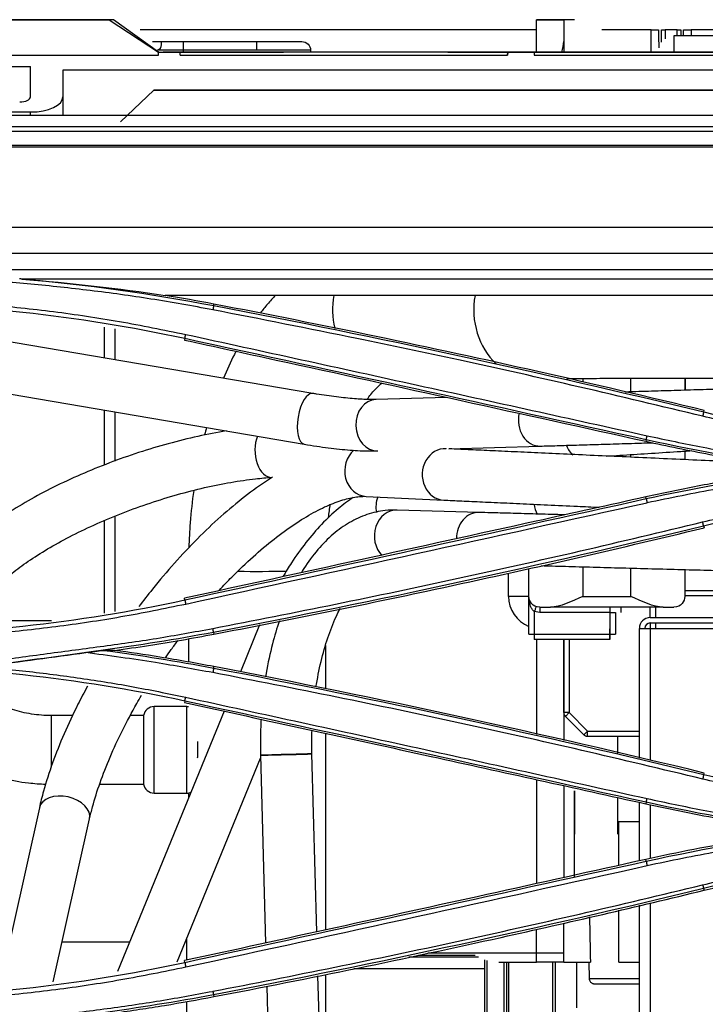
# Model space of a CAD drawing. Units: inches. Extents: x 5 to 10036, y -45 to 4140.
# Drawn here: x 1425 to 1488, y 1888 to 1979 of the extents above; entities that cross this region are included whole.
import ezdxf

# ---------------------------------------------------------------- set-up
doc = ezdxf.new("R2010")
doc.units = ezdxf.units.IN
doc.header["$MEASUREMENT"] = 0
doc.layers.add('LG-Product', color=3, linetype='Continuous')

msp = doc.modelspace()

# ---------------------------------------------------------------- linework, layer by layer
at = {"layer": 'LG-Product', "color": 3, "linetype": 'Continuous'}
for p, q in [((594.234, 1979.379), (1433.051, 1979.379)), ((1433.458, 1979.362), (1408.834, 1979.362)), ((1424.501, 1979.379), (1433.051, 1979.379)), ((1433.051, 1979.379), (1433.051, 1979.379)), ((1433.051, 1979.379), (1437.634, 1976.379)), ((1437.634, 1976.379), (1433.458, 1979.362)), ((1475.134, 1979.39), (1472.634, 1979.39)), ((1472.634, 1976.381), (1472.634, 1979.39)), ((1472.634, 1979.385), (1475.134, 1979.385)), ((1475.134, 1979.39), (1475.134, 1979.389)), ((1476.134, 1979.389), (1475.134, 1979.389)), ((1476.134, 1979.389), (1475.134, 1979.389)), ((1475.134, 1979.389), (1475.134, 1979.388)), ((1476.134, 1979.388), (1475.134, 1979.388)), ((1476.134, 1979.387), (1475.134, 1979.387)), ((1475.134, 1979.387), (1475.134, 1979.386)), ((1475.134, 1979.386), (1475.134, 1976.381)), ((1476.134, 1979.386), (1475.134, 1979.386)), ((1476.134, 1979.386), (1475.134, 1979.386)), ((1476.134, 1979.389), (1476.134, 1979.389)), ((1476.134, 1979.387), (1476.134, 1979.388)), ((1476.134, 1979.386), (1476.134, 1979.386)), ((1472.624, 1978.464), (1435.927, 1978.464)), ((1483.22, 1978.464), (1478.679, 1978.464)), ((1485.626, 1978.464), (1484.541, 1978.464)), ((1485.344, 1977.885), (1485.344, 1977.885)), ((1534.914, 1977.885), (1485.344, 1977.885)), ((1534.914, 1977.885), (1485.344, 1977.885)), ((1534.914, 1977.883), (1485.344, 1977.883)), ((1485.344, 1977.883), (1485.344, 1977.883)), ((1534.914, 1977.883), (1485.344, 1977.883)), ((1535.345, 1978.464), (1486.947, 1978.464)), ((1437.061, 1977.366), (1450.905, 1977.366)), ((1437.917, 1977.066), (1437.917, 1977.366)), ((1439.917, 1977.366), (1439.917, 1976.366)), ((1446.705, 1977.366), (1446.705, 1976.566)), ((1408.834, 1976.104), (1437.634, 1976.104)), ((1451.705, 1976.566), (1437.547, 1976.566)), ((1437.634, 1976.104), (1437.634, 1976.379)), ((1437.634, 1976.378), (1439.634, 1976.378)), ((1438.048, 1976.384), (1438.048, 1976.381)), ((1439.917, 1976.384), (1438.048, 1976.384)), ((1438.048, 1976.381), (1438.634, 1976.38)), ((1438.634, 1976.38), (1438.634, 1976.38)), ((1439.634, 1976.104), (1439.634, 1976.379)), ((1469.953, 1976.379), (1439.634, 1976.379)), ((1439.634, 1976.104), (1469.948, 1976.104)), ((1451.705, 1976.566), (1451.705, 1976.366)), ((1464.417, 1976.384), (1451.705, 1976.384)), ((1464.417, 1976.382), (1464.417, 1976.384)), ((1469.948, 1976.104), (1469.953, 1976.379)), ((1469.953, 1976.378), (1469.948, 1976.104)), ((1469.953, 1976.379), (1469.953, 1976.378)), ((1472.417, 1976.378), (1469.953, 1976.378)), ((1472.417, 1976.379), (1472.417, 1976.104)), ((1492.834, 1976.379), (1472.417, 1976.379)), ((1472.417, 1976.104), (1492.834, 1976.104)), ((1475.134, 1976.386), (1483.844, 1976.386)), ((1483.844, 1976.385), (1475.134, 1976.385)), ((1481.844, 1976.381), (1476.417, 1976.381)), ((1483.844, 1976.381), (1483.844, 1976.383)), ((1421.256, 1975.049), (1425.782, 1975.049)), ((1425.782, 1972.25), (1425.782, 1975.049)), ((1527.834, 1974.705), (1428.782, 1974.705)), ((1428.782, 1974.705), (1428.782, 1970.531)), ((1437.214, 1972.878), (1434.126, 1969.947)), ((1437.214, 1972.878), (1434.126, 1969.947)), ((1437.214, 1972.878), (1513.894, 1972.878)), ((1437.214, 1972.878), (1437.214, 1972.878)), ((1513.894, 1972.878), (1437.214, 1972.878)), ((1548.394, 1970.531), (600.394, 1970.531)), ((1415.282, 1970.851), (1425.782, 1970.851)), ((1425.782, 1970.531), (1425.782, 1970.851)), ((600.394, 1969.496), (1548.394, 1969.496)), ((1548.394, 1969.046), (600.394, 1969.046)), ((620.111, 1967.774), (1522.814, 1967.774)), ((620.112, 1967.637), (1522.814, 1967.637)), ((1522.814, 1960.155), (620.112, 1960.155)), ((620.063, 1957.8), (1522.863, 1957.8)), ((1523.314, 1956.257), (619.612, 1956.257)), ((1523.314, 1955.396), (1424.988, 1955.396)), ((1513.064, 1953.875), (1438.251, 1953.875)), ((1442.739, 1952.939), (1442.764, 1953.074)), ((1451.913, 1944.81), (1416.856, 1950.774)), ((1432.634, 1948.089), (1432.634, 1950.954)), ((1433.579, 1950.8), (1433.579, 1947.929)), ((1440.063, 1949.881), (1440.034, 1949.747)), ((1416.057, 1946.081), (1451.115, 1940.117)), ((1476.917, 1946.206), (1476.917, 1945.858)), ((1481.344, 1944.952), (1481.344, 1946.213)), ((1486.344, 1946.222), (1486.344, 1945.105)), ((1486.387, 1946.223), (1486.367, 1945.105)), ((1486.387, 1946.223), (1486.367, 1945.105)), ((1464.317, 1944.446), (1457.779, 1944.254)), ((1432.634, 1938.196), (1432.634, 1943.261)), ((1488.097, 1943.098), (1488.13, 1943.231)), ((1433.579, 1943.101), (1433.579, 1938.553)), ((1482.769, 1940.517), (1482.739, 1940.382)), ((1464.259, 1939.7), (1464.258, 1939.701)), ((1464.496, 1939.689), (1472.967, 1939.938)), ((1486.344, 1939.474), (1486.344, 1938.683)), ((1481.344, 1938.911), (1481.344, 1939.155)), ((1456.856, 1935.286), (1464.033, 1934.946)), ((1482.775, 1935.075), (1482.739, 1935.234)), ((1467.307, 1933.801), (1459.708, 1934.02)), ((1459.708, 1934.02), (1459.708, 1934.02)), ((1433.579, 1933.445), (1433.579, 1924.65)), ((1467.308, 1933.801), (1467.307, 1933.801)), ((1432.634, 1924.472), (1432.634, 1933.052)), ((1488.091, 1932.546), (1488.13, 1932.385)), ((1471.917, 1922.535), (1471.917, 1928.614)), ((1476.917, 1928.771), (1476.917, 1926.035)), ((1481.344, 1926.035), (1481.344, 1928.649)), ((1470.028, 1926.037), (1470.028, 1928.197)), ((1486.344, 1928.514), (1486.344, 1926.035)), ((1440.069, 1925.71), (1440.034, 1925.869)), ((1476.917, 1926.035), (1481.344, 1926.035)), ((1486.344, 1926.574), (1523.394, 1926.574)), ((1523.394, 1926.074), (1486.344, 1926.074)), ((1472.917, 1925.035), (1472.917, 1924.535)), ((1484.344, 1925.035), (1473.917, 1925.035)), ((1479.417, 1925.035), (1479.417, 1922.035)), ((1483.144, 1924.074), (1483.144, 1925.035)), ((1483.644, 1925.035), (1483.644, 1924.074)), ((1472.917, 1924.535), (1472.417, 1924.621)), ((1472.417, 1924.621), (1472.417, 1922.035)), ((1479.417, 1924.535), (1472.917, 1924.535)), ((1479.917, 1924.535), (1479.917, 1922.535)), ((1483.144, 1924.074), (1523.394, 1924.074)), ((1420.715, 1923.811), (1427.734, 1923.811)), ((1446.986, 1923.396), (1445.207, 1919.052)), ((1482.144, 1911.07), (1482.144, 1923.074)), ((1482.144, 1923.074), (1523.394, 1923.074)), ((1483.144, 1923.574), (1483.144, 1910.839)), ((1483.144, 1923.574), (1495.144, 1923.574)), ((1483.644, 1923.574), (1483.644, 1923.074)), ((1442.733, 1922.705), (1442.764, 1922.542)), ((1472.417, 1922.535), (1479.417, 1922.535)), ((1440.406, 1922.113), (1440.406, 1919.968)), ((1453.106, 1917.49), (1453.106, 1921.494)), ((1479.417, 1922.035), (1472.417, 1922.035)), ((1472.634, 1922.035), (1472.634, 1913.263)), ((1475.134, 1922.035), (1475.134, 1912.687)), ((1475.144, 1915.281), (1475.144, 1922.035)), ((1475.644, 1922.035), (1475.644, 1915.281)), ((1442.739, 1919.402), (1442.764, 1919.535)), ((1440.263, 1915.832), (1437.232, 1915.832)), ((1437.232, 1907.832), (1437.232, 1915.832)), ((1440.064, 1916.345), (1440.034, 1916.208)), ((1440.263, 1907.832), (1440.263, 1915.832)), ((1429.689, 1915.007), (1427.704, 1915.007)), ((1427.704, 1915.007), (1427.704, 1910.23)), ((1443.714, 1915.408), (1433.851, 1891.328)), ((1436.247, 1915.007), (1435.026, 1915.007)), ((1436.247, 1915.007), (1436.247, 1908.657)), ((1475.644, 1915.281), (1475.144, 1915.281)), ((1475.29, 1914.927), (1475.644, 1915.281)), ((1476.998, 1913.22), (1475.29, 1914.927)), ((1475.644, 1915.281), (1477.351, 1913.574)), ((1453.106, 1895.175), (1453.106, 1913.362)), ((1477.351, 1913.574), (1476.998, 1913.22)), ((1477.351, 1913.574), (1482.144, 1913.574)), ((1477.351, 1913.074), (1477.351, 1913.574)), ((1482.144, 1913.074), (1477.351, 1913.074)), ((1480.134, 1911.536), (1480.134, 1913.074)), ((1441.247, 1912.607), (1441.247, 1911.12)), ((1447.077, 1911.335), (1447.548, 1893.965)), ((1452.281, 1894.996), (1451.836, 1911.464)), ((1439.36, 1892.22), (1447.084, 1911.077)), ((1488.097, 1909.56), (1488.13, 1909.692)), ((1432.182, 1908.657), (1436.247, 1908.657)), ((1472.634, 1909.073), (1472.634, 1899.464)), ((1475.134, 1908.521), (1475.134, 1900.015)), ((1437.232, 1907.832), (1440.263, 1907.832)), ((1440.406, 1907.843), (1440.406, 1907.331)), ((1480.134, 1904.036), (1480.134, 1907.419)), ((1482.144, 1901.562), (1482.144, 1906.974)), ((1482.77, 1906.982), (1482.739, 1906.843)), ((1483.144, 1906.761), (1483.144, 1901.778)), ((1426.604, 1906.484), (1422.849, 1889.736)), ((1426.604, 1906.484), (1426.604, 1906.484)), ((1427.866, 1890.358), (1431.248, 1905.442)), ((1482.144, 1905.19), (1480.134, 1905.19)), ((1480.244, 1901.144), (1480.244, 1905.19)), ((1482.774, 1901.538), (1482.739, 1901.695)), ((1488.09, 1899.012), (1488.13, 1898.846)), ((1483.144, 1897.688), (1483.144, 1877.324)), ((1480.244, 1892.19), (1480.244, 1897.015)), ((1482.144, 1877.558), (1482.144, 1897.455)), ((1475.134, 1892.19), (1475.134, 1895.8)), ((1472.634, 1892.19), (1472.634, 1895.194)), ((1434.961, 1894.038), (1428.691, 1894.038)), ((1440.263, 1892.395), (1440.263, 1894.423)), ((1472.634, 1893.034), (1462.564, 1893.034)), ((1475.134, 1893.033), (1472.634, 1893.033)), ((1440.069, 1892.172), (1440.034, 1892.33)), ((1467.248, 1892.66), (1460.815, 1892.66)), ((1461.707, 1892.85), (1466.927, 1892.85)), ((1467.834, 1880.817), (1467.834, 1892.405)), ((1468.034, 1892.343), (1468.034, 1880.773)), ((1469.128, 1892.19), (1472.634, 1892.19)), ((1469.634, 1880.425), (1469.634, 1892.19)), ((1469.834, 1892.19), (1469.834, 1880.381)), ((1470.034, 1892.19), (1470.034, 1880.338)), ((1475.134, 1892.19), (1472.634, 1892.19)), ((1474.134, 1879.441), (1474.134, 1892.19)), ((1474.334, 1892.19), (1474.334, 1879.393)), ((1475.134, 1892.19), (1477.606, 1892.19)), ((1476.334, 1892.189), (1476.334, 1887.966)), ((1477.471, 1892.19), (1477.497, 1890.682)), ((1467.834, 1891.575), (1455.717, 1891.575)), ((1452.578, 1884.034), (1452.392, 1890.915)), ((1453.106, 1883.93), (1453.106, 1891.056)), ((1447.656, 1889.975), (1447.791, 1884.991)), ((1440.263, 1886.863), (1440.263, 1888.512)), ((1442.733, 1889.171), (1442.764, 1889.003))]:
    msp.add_line(p, q, dxfattribs=at)
for centre, radius, start, end in [((1437.417, 1977.066), 0.5, 284.2748, 0), ((1483.144, 1923.074), 1, 90, 180), ((1483.144, 1923.074), 0.5, 90, 180), ((1437.232, 1914.832), 1, 90, 169.92134), ((1440.263, 1914.832), 1, 81.74437, 90), ((1475.644, 1915.281), 0.5, 180, 225), ((1437.232, 1908.832), 1, 190.07866, 270), ((1440.263, 1908.832), 1, 270, 292.29682)]:
    msp.add_arc(centre, radius, start, end, dxfattribs=at)
at = {"layer": 'LG-Product', "color": 3, "linetype": 'Continuous', "extrusion": (0, 0, -1)}
for centre, radius, start, end in [((-1450.905, 1976.566), 0.8, 90, 180), ((-1477.351, 1913.574), 0.5, 270, 315)]:
    msp.add_arc(centre, radius, start, end, dxfattribs=at)
at = {"layer": 'LG-Product', "color": 3, "linetype": 'Continuous'}
for centre, major_axis, ratio, start_param, end_param in [((1433.051, 1974.378), (0, 5.001), 0.999874, 6.201847, 6.28319), ((1439.634, 1976.379), (-2, 0), 0.000059, 6.170228, 6.283185), ((1439.705, 1976.38), (9.5, 0), 0.000059, 4.493973, 6.2853), ((1476.417, 1976.382), (12, 0), 0.000059, 3.141593, 4.712389), ((1481.844, 1976.382), (12, 0), 0.000059, 4.712389, 6.283185), ((1424.782, 1972.25), (1, 0), 0.466366, 4.712389, 6.283185), ((1425.782, 1972.25), (3, 0), 0.466366, 4.712389, 6.283185), ((1459.163, 1952.539), (-0.005, 6.35), 0.854387, 1.358053, 1.842644), ((1472.236, 1952.549), (-0.005, 6.35), 0.854387, 1.359722, 2.474693), ((1451.514, 1942.464), (0.399, 2.346), 0.412435, 0.000519, 3.141916), ((1457.848, 1941.875), (-0.07, 2.379), 0.823128, 0, 3.141495), ((1472.897, 1942.317), (-0.07, 2.379), 0.823128, 1.266853, 3.1415), ((1447.965, 1939.419), (-0.151, 2.375), 0.58963, 0.885372, 3.141526), ((1456.969, 1937.663), (0.113, 2.377), 0.883298, 0.687451, 3.141526), ((1464.145, 1937.323), (0.113, 2.377), 0.883298, 0, 3.1429), ((1476.539, 1941.233), (-0.151, 2.375), 0.58963, 2.085264, 2.629153), ((1459.827, 1934.265), (-0.096, 2.378), 0.869979, 1.116175, 1.73605), ((1459.64, 1931.641), (0.068, 2.379), 0.852555, 0, 2.463475), ((1474.44, 1934.853), (-0.096, 2.378), 0.869979, 1.664186, 2.076815), ((1467.239, 1931.422), (0.068, 2.379), 0.852555, 0, 1.615933), ((1446.756, 1928.687), (-6.35, 0), 0.053317, 1.287268, 2.016019), ((1469.917, 1926.037), (2, 0), 0.000059, 0, 1.515298), ((1473.028, 1926.037), (-2.122, 2.121), 0.999997, 0.785133, 1.976582), ((1472.417, 1924.621), (-0.167, -0.471), 0.00002, 3.141537, 4.712334), ((1476.917, 1925.035), (5, 0), 0.000059, 3.785094, 4.068888), ((1481.344, 1925.035), (5, 0), 0.000059, 5.35589, 5.639684), ((1479.417, 1924.535), (0.5, 0), 0.000059, 4.712389, 6.283185), ((1472.417, 1922.535), (0.5, 0), 0.000059, 3.141593, 4.712389), ((1479.417, 1922.535), (0.5, 0), 0.000059, 4.712389, 6.283185), ((1449.456, 1911.399), (-2.379, -0.064), 0.001946, 3.141856, 6.283185), ((1449.456, 1911.399), (-2.379, -0.064), 0.001946, 0, 3.141545), ((1449.456, 1911.399), (-2.379, -0.064), 0.001946, 0.00031, 3.141856), ((1428.926, 1905.963), (-2.322, 0.521), 0.653283, 3.141712, 6.283185), ((1481.244, 1892.19), (1, 0), 0.000059, 3.141593, 5.832122), ((1481.244, 1890.682), (-3.747, 0), 0.000059, 0.000346, 1.813288), ((1481.244, 1890.19), (3.247, 0), 0.000059, 3.435429, 4.712389), ((1481.244, 1890.19), (3.247, 0), 0.000059, 4.712389, 4.993267)]:
    msp.add_ellipse(centre, major_axis=major_axis, ratio=ratio, start_param=start_param, end_param=end_param, dxfattribs=at)
at = {"layer": 'LG-Product', "color": 3, "linetype": 'Continuous', "extrusion": (1, 0, 0)}
for centre, major_axis, start_param, end_param in [((1485.344, 1976.385), (0, 0, 1.5), 4.712389, 6.283185), ((1485.344, 1976.385), (0, 0, 1.5), 4.712389, 6.283185), ((1485.344, 1976.383), (0, 0, 1.5), 4.712389, 6.283185), ((1485.344, 1976.383), (0, 0, 1.5), 4.712389, 6.283185), ((1480.417, 1924.535), (0, 0, 0.5), 4.712389, 6.283185), ((1472.417, 1922.535), (0, 0, 0.5), 0, 1.570796), ((1479.417, 1922.535), (0, 0, 0.5), 1.570796, 6.283185), ((1476.134, 1904.036), (0, 0, 4), 1.570796, 6.283185)]:
    msp.add_ellipse(centre, major_axis=major_axis, ratio=1, start_param=start_param, end_param=end_param, dxfattribs=at)
at = {"layer": 'LG-Product', "color": 3, "linetype": 'Continuous'}
for points, degree in [([(1483.221, 1976.385), (1483.221, 1977.078), (1483.22, 1977.771), (1483.22, 1978.464)], 3), ([(1483.927, 1978.464), (1483.927, 1977.907), (1483.927, 1977.35), (1483.928, 1976.793)], 3), ([(1484.188, 1977.298), (1484.188, 1977.687), (1484.188, 1978.076), (1484.188, 1978.465)], 3), ([(1484.541, 1978.464), (1484.541, 1978.181), (1484.541, 1977.899), (1484.542, 1977.616)], 3), ([(1485.626, 1977.885), (1485.626, 1978.078), (1485.626, 1978.271), (1485.626, 1978.464)], 3), ([(1485.98, 1978.465), (1485.98, 1978.271), (1485.98, 1978.078), (1485.979, 1977.885)], 3), ([(1486.24, 1977.885), (1486.24, 1978.078), (1486.24, 1978.271), (1486.24, 1978.464)], 3), ([(1486.947, 1978.464), (1486.947, 1978.271), (1486.947, 1978.078), (1486.947, 1977.885)], 3), ([(1474.964, 1976.384), (1475.069, 1976.73), (1475.134, 1977.066), (1475.134, 1977.385)], 3), ([(1424.988, 1955.396), (1424.916, 1955.402), (1424.844, 1955.408), (1424.772, 1955.414)], 3), ([(1424.988, 1955.396), (1430.934, 1954.882), (1436.851, 1954.063), (1442.738, 1952.939)], 3), ([(1424.988, 1955.395), (1429.478, 1955.04), (1433.898, 1954.529), (1438.251, 1953.875)], 3), ([(1442.764, 1953.074), (1441.263, 1953.361), (1439.758, 1953.628), (1438.251, 1953.875)], 3), ([(1440.063, 1949.881), (1430.137, 1952.034), (1420.091, 1953.111), (1409.934, 1953.111)], 3), ([(1442.738, 1952.939), (1442.664, 1952.549)], 1), ([(1442.738, 1952.939), (1457.94, 1950.036), (1473.06, 1946.755), (1488.097, 1943.098)], 3), ([(1440.063, 1949.881), (1440.148, 1950.274)], 1), ([(1482.769, 1940.517), (1468.541, 1943.671), (1454.306, 1946.792), (1440.063, 1949.881)], 3), ([(1488.096, 1943.093), (1488.004, 1942.699)], 1), ([(1488.097, 1943.098), (1497.076, 1940.914), (1506.185, 1939.61), (1515.416, 1939.188)], 3), ([(1442.076, 1941.67), (1442.012, 1941.44), (1441.951, 1941.209), (1441.892, 1940.977)], 3), ([(1482.769, 1940.517), (1482.856, 1940.9)], 1), ([(1498.195, 1937.808), (1493.028, 1938.51), (1487.882, 1939.383), (1482.769, 1940.517)], 3), ([(1515.416, 1936.457), (1506.182, 1936.034), (1497.072, 1934.73), (1488.091, 1932.545)], 3), ([(1440.069, 1925.71), (1454.311, 1928.799), (1468.546, 1931.921), (1482.775, 1935.075)], 3), ([(1482.772, 1935.088), (1482.856, 1934.684)], 1), ([(1482.858, 1934.671), (1468.623, 1931.525), (1454.389, 1928.396), (1440.154, 1925.297)], 3), ([(1453.372, 1933.327), (1453.42, 1933.741), (1453.475, 1934.151), (1453.536, 1934.555)], 3), ([(1488.091, 1932.545), (1473.053, 1928.888), (1457.934, 1925.608), (1442.733, 1922.705)], 3), ([(1488.091, 1932.545), (1487.997, 1932.919)], 1), ([(1472.917, 1925.035), (1472.231, 1925.035), (1471.917, 1925.574), (1471.917, 1926.035)], 3), ([(1476.917, 1926.035), (1475.887, 1925.574), (1474.832, 1925.035), (1473.917, 1925.035)], 3), ([(1484.344, 1925.035), (1483.429, 1925.035), (1482.374, 1925.574), (1481.344, 1926.035)], 3), ([(1486.344, 1926.035), (1486.344, 1925.574), (1486.03, 1925.035), (1485.344, 1925.035)], 3), ([(1409.934, 1922.48), (1420.054, 1922.48), (1430.173, 1923.564), (1440.069, 1925.71)], 3), ([(1440.069, 1925.71), (1440.154, 1925.297)], 1), ([(1442.734, 1922.7), (1442.662, 1923.068)], 1), ([(1442.733, 1922.705), (1435.782, 1921.378), (1428.783, 1920.554), (1421.796, 1919.601)], 3), ([(1421.797, 1919.594), (1424.833, 1920.008), (1427.87, 1920.422), (1430.907, 1920.835)], 3), ([(1430.9, 1920.835), (1431.454, 1920.903), (1432.008, 1920.971), (1432.562, 1921.04)], 3), ([(1432.56, 1921.039), (1435.961, 1920.576), (1439.355, 1920.048), (1442.739, 1919.402)], 3), ([(1440.064, 1916.345), (1430.139, 1918.498), (1420.091, 1919.575), (1409.934, 1919.575)], 3), ([(1488.13, 1909.692), (1473.094, 1913.349), (1457.967, 1916.631), (1442.764, 1919.535)], 3), ([(1442.739, 1919.402), (1442.663, 1918.979)], 1), ([(1442.739, 1919.402), (1457.942, 1916.498), (1473.061, 1913.218), (1488.098, 1909.561)], 3), ([(1440.065, 1916.351), (1440.147, 1916.71)], 1), ([(1482.77, 1906.981), (1468.543, 1910.135), (1454.307, 1913.256), (1440.064, 1916.345)], 3), ([(1488.096, 1909.556), (1488.004, 1909.125)], 1), ([(1488.098, 1909.561), (1497.075, 1907.377), (1506.184, 1906.073), (1515.416, 1905.65)], 3), ([(1482.77, 1906.981), (1482.856, 1907.327)], 1), ([(1498.218, 1904.27), (1493.043, 1904.972), (1487.89, 1905.847), (1482.77, 1906.981)], 3), ([(1482.774, 1901.538), (1488.328, 1902.769), (1493.95, 1903.67), (1499.588, 1904.435)], 3), ([(1515.416, 1902.922), (1506.18, 1902.499), (1497.069, 1901.194), (1488.09, 1899.011)], 3), ([(1488.13, 1898.846), (1497.073, 1901.022), (1506.22, 1902.332), (1515.419, 1902.753)], 3), ([(1440.069, 1892.173), (1454.309, 1895.262), (1468.545, 1898.383), (1482.774, 1901.538)], 3), ([(1482.772, 1901.55), (1482.856, 1901.108)], 1), ([(1482.859, 1901.095), (1468.624, 1897.931), (1454.389, 1894.804), (1440.154, 1891.717)], 3), ([(1488.09, 1899.011), (1473.052, 1895.354), (1457.934, 1892.074), (1442.732, 1889.172)], 3), ([(1487.996, 1899.344), (1488.09, 1899.011)], 1), ([(1477.53, 1896.384), (1477.555, 1894.986), (1477.581, 1893.588), (1477.606, 1892.19)], 3), ([(1409.934, 1888.942), (1420.061, 1888.942), (1430.179, 1890.028), (1440.069, 1892.173)], 3), ([(1440.069, 1892.173), (1440.154, 1891.717)], 1), ([(1442.658, 1889.496), (1442.732, 1889.172)], 1), ([(1442.732, 1889.172), (1435.782, 1887.844), (1428.783, 1887.02), (1421.796, 1886.068)], 3)]:
    msp.add_open_spline(points, degree=degree, dxfattribs=at)
for points, knots in [([(1483.22, 1978.464), (1483.35, 1978.464), (1483.482, 1978.464), (1483.706, 1978.464), (1483.803, 1978.464), (1483.9, 1978.464), (1483.914, 1978.464), (1483.927, 1978.464)], [0, 0, 0, 0, 0.501182, 0.501182, 0.930277, 0.930277, 1, 1, 1, 1]), ([(1484.188, 1978.464), (1484.234, 1978.464), (1484.29, 1978.464), (1484.401, 1978.464), (1484.458, 1978.464), (1484.523, 1978.464), (1484.532, 1978.464), (1484.541, 1978.464)], [0, 0, 0, 0, 0.501176, 0.501176, 0.93027, 0.93027, 1, 1, 1, 1]), ([(1485.626, 1978.464), (1485.691, 1978.464), (1485.757, 1978.464), (1485.869, 1978.464), (1485.918, 1978.464), (1485.966, 1978.464), (1485.973, 1978.464), (1485.98, 1978.464)], [0, 0, 0, 0, 0.501177, 0.501177, 0.930268, 0.930268, 1, 1, 1, 1]), ([(1486.24, 1978.464), (1486.332, 1978.464), (1486.445, 1978.464), (1486.668, 1978.464), (1486.78, 1978.464), (1486.911, 1978.464), (1486.929, 1978.464), (1486.947, 1978.464)], [0, 0, 0, 0, 0.501185, 0.501185, 0.930282, 0.930282, 1, 1, 1, 1]), ([(1442.664, 1952.549), (1440.755, 1952.895), (1436.985, 1953.578), (1431.358, 1954.351), (1425.845, 1954.941), (1420.442, 1955.345), (1415.151, 1955.597), (1411.66, 1955.629), (1409.934, 1955.644)], [0, 0, 0, 0, 0.176713, 0.349102, 0.517422, 0.681897, 0.842706, 1, 1, 1, 1]), ([(1409.934, 1953.513), (1411.917, 1953.49), (1415.902, 1953.443), (1421.902, 1953.056), (1427.95, 1952.421), (1434.051, 1951.521), (1438.105, 1950.692), (1440.148, 1950.274)], [0, 0, 0, 0, 0.195365, 0.392655, 0.592242, 0.794545, 1, 1, 1, 1]), ([(1448.46, 1953.907), (1448.202, 1953.635), (1447.722, 1953.094), (1447.265, 1952.524), (1447.051, 1952.244)], [0, 0, 0, 0, 0.521109, 1, 1, 1, 1]), ([(1488.006, 1942.703), (1484.215, 1943.611), (1476.693, 1945.413), (1466.022, 1947.795), (1454.702, 1950.184), (1447.113, 1951.675), (1442.664, 1952.549)], [0, 0, 0, 0, 0.252013, 0.500008, 0.706848, 1, 1, 1, 1]), ([(1488.13, 1943.231), (1483.011, 1944.476), (1477.882, 1945.677), (1467.765, 1947.957), (1462.778, 1949.038), (1452.784, 1951.117), (1447.778, 1952.116), (1442.764, 1953.074)], [0, 0, 0, 0, 0.340392, 0.340392, 0.670151, 0.670151, 1, 1, 1, 1]), ([(1440.034, 1949.747), (1442.868, 1949.133), (1445.702, 1948.517), (1454.238, 1946.657), (1459.94, 1945.409), (1471.341, 1942.904), (1477.041, 1941.646), (1482.739, 1940.382)], [0, 0, 0, 0, 0.198976, 0.198976, 0.599486, 0.599486, 1, 1, 1, 1]), ([(1440.148, 1950.274), (1447.296, 1948.712), (1461.535, 1945.6), (1475.767, 1942.462), (1482.856, 1940.9)], [0, 0, 0, 0, 0.501991, 1, 1, 1, 1]), ([(1444.814, 1948.719), (1444.762, 1948.619), (1444.345, 1947.819), (1443.957, 1946.985), (1443.641, 1946.233)], [0, 0, 0, 0, 0.125133, 1, 1, 1, 1]), ([(1475.423, 1946.203), (1476.014, 1946.204), (1477.386, 1946.206), (1479.723, 1946.21), (1482.413, 1946.215), (1485.274, 1946.221), (1488.262, 1946.227), (1491.333, 1946.234), (1494.439, 1946.242), (1497.532, 1946.249), (1500.565, 1946.258), (1503.491, 1946.266), (1506.265, 1946.274), (1508.846, 1946.282), (1511.193, 1946.289), (1513.27, 1946.297), (1515.047, 1946.304), (1516.101, 1946.308), (1516.588, 1946.31), (1516.661, 1946.311)], [0, 0, 0, 0, 0.051973, 0.114432, 0.176881, 0.239325, 0.301764, 0.364202, 0.426639, 0.489076, 0.551513, 0.613951, 0.676392, 0.738835, 0.801284, 0.863743, 0.926217, 0.988722, 1, 1, 1, 1]), ([(1456.96, 1944.284), (1457.008, 1944.352), (1457.313, 1944.768), (1457.808, 1945.336), (1458.187, 1945.665), (1458.337, 1945.78)], [0, 0, 0, 0, 0.093774, 0.591827, 1, 1, 1, 1]), ([(1500.093, 1945.541), (1500.092, 1945.541), (1500.032, 1945.538), (1499.768, 1945.529), (1499.14, 1945.507), (1498.101, 1945.473), (1496.714, 1945.429), (1495.028, 1945.375), (1493.09, 1945.314), (1490.947, 1945.247), (1488.657, 1945.176), (1486.277, 1945.103), (1483.868, 1945.029), (1482.055, 1944.973), (1481.059, 1944.943), (1480.837, 1944.936)], [0, 0, 0, 0, 0.032376, 0.094718, 0.178743, 0.266542, 0.354877, 0.443323, 0.531805, 0.620302, 0.708806, 0.797314, 0.885823, 0.974333, 1, 1, 1, 1]), ([(1457.779, 1944.254), (1457.578, 1944.248), (1456.98, 1944.245), (1455.78, 1944.302), (1454.132, 1944.469), (1452.784, 1944.664), (1452.029, 1944.79), (1451.913, 1944.81)], [0, 0, 0, 0, 0.148353, 0.411016, 0.683122, 0.951867, 1, 1, 1, 1]), ([(1509.527, 1939.167), (1507.727, 1939.344), (1504.121, 1939.697), (1498.734, 1940.491), (1493.351, 1941.464), (1489.79, 1942.286), (1488.004, 1942.699)], [0, 0, 0, 0, 0.248533, 0.497804, 0.748171, 1, 1, 1, 1]), ([(1443.921, 1941.342), (1443.054, 1941.2), (1441.278, 1940.858), (1438.545, 1940.182), (1435.791, 1939.356), (1433.068, 1938.397), (1430.421, 1937.32), (1427.891, 1936.142), (1425.521, 1934.881), (1423.346, 1933.55), (1421.399, 1932.163), (1419.706, 1930.726), (1418.296, 1929.23), (1417.464, 1928.033), (1417.102, 1927.321), (1417.024, 1927.156)], [0, 0, 0, 0, 0.079754, 0.15987, 0.239724, 0.319472, 0.399245, 0.47914, 0.559312, 0.639951, 0.721326, 0.803824, 0.887981, 0.974268, 1, 1, 1, 1]), ([(1482.739, 1940.382), (1484.712, 1939.945), (1486.692, 1939.542), (1490.087, 1938.911), (1491.499, 1938.666), (1494.33, 1938.211), (1495.748, 1938.001), (1497.169, 1937.808)], [0, 0, 0, 0, 0.413398, 0.413398, 0.706611, 0.706611, 1, 1, 1, 1]), ([(1482.856, 1940.9), (1484.583, 1940.532), (1488.17, 1939.768), (1493.795, 1938.809), (1497.696, 1938.269), (1499.714, 1937.99)], [0, 0, 0, 0, 0.309658, 0.642891, 1, 1, 1, 1]), ([(1451.115, 1940.117), (1451.508, 1940.051), (1452.635, 1939.87), (1454.414, 1939.643), (1456.304, 1939.495), (1457.411, 1939.483), (1457.918, 1939.496)], [0, 0, 0, 0, 0.148556, 0.434212, 0.722965, 1, 1, 1, 1]), ([(1493.445, 1938.361), (1492.739, 1938.393), (1491.022, 1938.471), (1488.243, 1938.597), (1485.141, 1938.738), (1482.057, 1938.878), (1479.038, 1939.016), (1476.131, 1939.15), (1473.38, 1939.276), (1470.828, 1939.394), (1468.514, 1939.501), (1466.474, 1939.596), (1465.203, 1939.656), (1464.59, 1939.685), (1464.491, 1939.69)], [0, 0, 0, 0, 0.06536, 0.157022, 0.248684, 0.340347, 0.432009, 0.523671, 0.615331, 0.706989, 0.798643, 0.890291, 0.981927, 1, 1, 1, 1]), ([(1472.967, 1939.938), (1473.206, 1939.945), (1473.939, 1939.966), (1475.349, 1940.008), (1477.277, 1940.066), (1479.412, 1940.131), (1481.472, 1940.193), (1482.816, 1940.234), (1483.375, 1940.251)], [0, 0, 0, 0, 0.100273, 0.291451, 0.482731, 0.673986, 0.865229, 1, 1, 1, 1]), ([(1479.096, 1939.011), (1479.502, 1939.037), (1480.745, 1939.116), (1482.914, 1939.255), (1485.167, 1939.399), (1486.537, 1939.487), (1486.989, 1939.516)], [0, 0, 0, 0, 0.166322, 0.500906, 0.835483, 1, 1, 1, 1]), ([(1482.775, 1935.075), (1486.99, 1936.01), (1491.24, 1936.789), (1499.786, 1938.033), (1504.07, 1938.581), (1508.349, 1939.161)], [0, 0, 0, 0, 0.5, 0.5, 1, 1, 1, 1]), ([(1508.323, 1938.742), (1506.921, 1938.554), (1503.144, 1938.048), (1496.806, 1937.199), (1489.703, 1936.107), (1485.014, 1935.132), (1482.856, 1934.684)], [0, 0, 0, 0, 0.164539, 0.443099, 0.743701, 1, 1, 1, 1]), ([(1497.169, 1937.808), (1495.561, 1937.59), (1493.956, 1937.349), (1490.745, 1936.823), (1489.138, 1936.536), (1485.933, 1935.919), (1484.334, 1935.587), (1482.739, 1935.234)], [0, 0, 0, 0, 0.33201, 0.33201, 0.665876, 0.665876, 1, 1, 1, 1]), ([(1421.336, 1925.141), (1421.387, 1925.254), (1421.571, 1925.591), (1422.076, 1926.296), (1422.983, 1927.253), (1424.213, 1928.31), (1425.755, 1929.429), (1427.582, 1930.57), (1429.654, 1931.698), (1431.924, 1932.779), (1434.34, 1933.785), (1436.848, 1934.691), (1439.389, 1935.474), (1441.906, 1936.118), (1444.34, 1936.609), (1446.416, 1936.906), (1447.629, 1937.013), (1448.116, 1937.044)], [0, 0, 0, 0, 0.036783, 0.100664, 0.165774, 0.232899, 0.301827, 0.372121, 0.443375, 0.515272, 0.587574, 0.660102, 0.732708, 0.805231, 0.877516, 0.949393, 1, 1, 1, 1]), ([(1448.192, 1937.07), (1448.065, 1936.99), (1447.207, 1936.437), (1445.61, 1935.295), (1443.401, 1933.458), (1441.222, 1931.396), (1439.095, 1929.137), (1437.298, 1927.01), (1436.229, 1925.632), (1435.823, 1925.09)], [0, 0, 0, 0, 0.030276, 0.204783, 0.377954, 0.550038, 0.721334, 0.892106, 1, 1, 1, 1]), ([(1440.89, 1935.844), (1440.754, 1934.858), (1440.565, 1933.102), (1440.465, 1931.318), (1440.438, 1930.548)], [0, 0, 0, 0, 0.569354, 1, 1, 1, 1]), ([(1487.997, 1932.919), (1489.779, 1933.333), (1493.348, 1934.162), (1498.769, 1935.141), (1504.242, 1935.943), (1507.921, 1936.298), (1509.766, 1936.476)], [0, 0, 0, 0, 0.248571, 0.49785, 0.748204, 1, 1, 1, 1]), ([(1482.739, 1935.234), (1479.356, 1934.484), (1475.972, 1933.736), (1467.164, 1931.793), (1461.739, 1930.602), (1450.888, 1928.228), (1445.462, 1927.046), (1440.034, 1925.869)], [0, 0, 0, 0, 0.237805, 0.237805, 0.618901, 0.618901, 1, 1, 1, 1]), ([(1443.251, 1926.592), (1443.64, 1927.014), (1444.679, 1928.105), (1446.381, 1929.732), (1448.326, 1931.37), (1450.21, 1932.741), (1451.991, 1933.825), (1453.624, 1934.609), (1455.064, 1935.098), (1456.13, 1935.283), (1456.664, 1935.297), (1456.856, 1935.286)], [0, 0, 0, 0, 0.075148, 0.199393, 0.323013, 0.445766, 0.567367, 0.687527, 0.806079, 0.923331, 1, 1, 1, 1]), ([(1455.651, 1935.182), (1455.182, 1934.876), (1454.194, 1934.136), (1452.725, 1932.744), (1451.27, 1931.052), (1450.084, 1929.396), (1449.406, 1928.305), (1449.153, 1927.873)], [0, 0, 0, 0, 0.197928, 0.4218, 0.642903, 0.861547, 1, 1, 1, 1]), ([(1464.033, 1934.946), (1464.288, 1934.934), (1465.07, 1934.897), (1466.579, 1934.826), (1468.669, 1934.729), (1471.028, 1934.62), (1473.618, 1934.5), (1476.106, 1934.386), (1477.738, 1934.311), (1478.41, 1934.28)], [0, 0, 0, 0, 0.084567, 0.245622, 0.406708, 0.56777, 0.728818, 0.889859, 1, 1, 1, 1]), ([(1459.708, 1934.02), (1459.342, 1934.03), (1458.405, 1933.992), (1456.908, 1933.656), (1455.285, 1932.913), (1453.76, 1931.826), (1452.341, 1930.398), (1451.407, 1929.13), (1450.934, 1928.369), (1450.862, 1928.25)], [0, 0, 0, 0, 0.104579, 0.27046, 0.436773, 0.607178, 0.783904, 0.966581, 1, 1, 1, 1]), ([(1475.236, 1933.579), (1475.023, 1933.585), (1473.998, 1933.613), (1472.247, 1933.662), (1470.154, 1933.72), (1468.519, 1933.766), (1467.642, 1933.791), (1467.307, 1933.801)], [0, 0, 0, 0, 0.065357, 0.318597, 0.571824, 0.825028, 1, 1, 1, 1]), ([(1442.661, 1923.073), (1446.449, 1923.811), (1454.028, 1925.288), (1465.369, 1927.687), (1476.698, 1930.21), (1484.229, 1932.015), (1487.997, 1932.919)], [0, 0, 0, 0, 0.249514, 0.499325, 0.749473, 1, 1, 1, 1]), ([(1442.764, 1922.542), (1449.332, 1923.797), (1455.887, 1925.122), (1466.723, 1927.435), (1471.014, 1928.382), (1479.582, 1930.338), (1483.86, 1931.347), (1488.13, 1932.385)], [0, 0, 0, 0, 0.432096, 0.432096, 0.71602, 0.71602, 1, 1, 1, 1]), ([(1473.079, 1928.877), (1473.405, 1928.868), (1474.519, 1928.837), (1476.529, 1928.781), (1479.164, 1928.709), (1481.896, 1928.634), (1484.672, 1928.559), (1487.44, 1928.484), (1490.146, 1928.411), (1492.738, 1928.342), (1495.166, 1928.277), (1497.385, 1928.218), (1499.351, 1928.167), (1501.027, 1928.124), (1502.381, 1928.089), (1503.388, 1928.064), (1503.94, 1928.052), (1504.156, 1928.048), (1504.238, 1928.047), (1504.289, 1928.046), (1504.372, 1928.048), (1504.481, 1928.054), (1504.758, 1928.087), (1505.14, 1928.181), (1505.412, 1928.348), (1505.524, 1928.434)], [0, 0, 0, 0, 0.026569, 0.08922, 0.15187, 0.214517, 0.277165, 0.339812, 0.402459, 0.465107, 0.527756, 0.590408, 0.653062, 0.715724, 0.778397, 0.841101, 0.903892, 0.94034, 0.958598, 0.967836, 0.971125, 0.973913, 0.978196, 0.990664, 1, 1, 1, 1]), ([(1472.417, 1924.621), (1472.357, 1924.664), (1472.304, 1924.718), (1472.197, 1924.857), (1472.148, 1924.947), (1472.045, 1925.177), (1472.002, 1925.323), (1471.935, 1925.653), (1471.918, 1925.841), (1471.917, 1926.03), (1471.917, 1926.033), (1471.917, 1926.035)], [0, 0, 0, 0, 0.136671, 0.136671, 0.329168, 0.329168, 0.623907, 0.623907, 0.995194, 0.995194, 1, 1, 1, 1]), ([(1440.154, 1925.297), (1438.156, 1924.889), (1434.168, 1924.074), (1428.135, 1923.179), (1422.086, 1922.531), (1416.017, 1922.129), (1411.963, 1922.079), (1409.934, 1922.054)], [0, 0, 0, 0, 0.200897, 0.400972, 0.600601, 0.800154, 1, 1, 1, 1]), ([(1452.218, 1917.671), (1452.231, 1917.756), (1452.375, 1918.657), (1452.718, 1920.316), (1453.367, 1922.486), (1453.98, 1923.985), (1454.362, 1924.755), (1454.46, 1924.942)], [0, 0, 0, 0, 0.030585, 0.323441, 0.614621, 0.903608, 1, 1, 1, 1]), ([(1421.769, 1919.972), (1423.51, 1920.218), (1426.996, 1920.71), (1432.233, 1921.385), (1437.466, 1922.115), (1440.929, 1922.75), (1442.662, 1923.068)], [0, 0, 0, 0, 0.249703, 0.500025, 0.749838, 1, 1, 1, 1]), ([(1448.816, 1923.782), (1448.58, 1923.091), (1448.114, 1921.523), (1447.736, 1919.748), (1447.563, 1918.707), (1447.545, 1918.594)], [0, 0, 0, 0, 0.428141, 0.938173, 1, 1, 1, 1]), ([(1433.569, 1921.039), (1434.621, 1921.182), (1435.671, 1921.335), (1437.73, 1921.654), (1438.739, 1921.819), (1440.754, 1922.167), (1441.76, 1922.35), (1442.764, 1922.542)], [0, 0, 0, 0, 0.341628, 0.341628, 0.670763, 0.670763, 1, 1, 1, 1]), ([(1438.266, 1920.336), (1438.445, 1920.596), (1438.826, 1921.14), (1439.217, 1921.676), (1439.423, 1921.955)], [0, 0, 0, 0, 0.477118, 1, 1, 1, 1]), ([(1442.663, 1918.979), (1440.899, 1919.298), (1436.992, 1920.005), (1433.057, 1920.542), (1430.899, 1920.837)], [0, 0, 0, 0, 0.451591, 1, 1, 1, 1]), ([(1433.569, 1921.039), (1433.375, 1921.039), (1433.18, 1921.039), (1432.844, 1921.039), (1432.702, 1921.039), (1432.56, 1921.039)], [0, 0, 0, 0, 0.578425, 0.578425, 1, 1, 1, 1]), ([(1442.764, 1919.535), (1441.934, 1919.694), (1441.102, 1919.846), (1439.436, 1920.139), (1438.603, 1920.28), (1436.371, 1920.639), (1434.971, 1920.848), (1433.569, 1921.039)], [0, 0, 0, 0, 0.272237, 0.272237, 0.544473, 0.544473, 1, 1, 1, 1]), ([(1419.968, 1919.594), (1421.662, 1919.456), (1425.049, 1919.181), (1430.107, 1918.537), (1435.146, 1917.737), (1438.479, 1917.052), (1440.147, 1916.71)], [0, 0, 0, 0, 0.249908, 0.499669, 0.749597, 1, 1, 1, 1]), ([(1427.704, 1915.007), (1427.4, 1915.008), (1426.481, 1915.042), (1424.957, 1915.28), (1423.241, 1915.84), (1421.712, 1916.643), (1420.428, 1917.646), (1419.687, 1918.503), (1419.358, 1919), (1419.297, 1919.098)], [0, 0, 0, 0, 0.085007, 0.259389, 0.433651, 0.607699, 0.781992, 0.957553, 1, 1, 1, 1]), ([(1488.005, 1909.13), (1484.276, 1910.024), (1476.798, 1911.817), (1465.507, 1914.335), (1454.125, 1916.745), (1446.491, 1918.233), (1442.663, 1918.979)], [0, 0, 0, 0, 0.247929, 0.497218, 0.747898, 1, 1, 1, 1]), ([(1431.062, 1917.723), (1430.756, 1917.164), (1429.978, 1915.69), (1428.856, 1913.306), (1427.784, 1910.611), (1427.056, 1908.337), (1426.717, 1906.986), (1426.604, 1906.484)], [0, 0, 0, 0, 0.144136, 0.380301, 0.617383, 0.855791, 1, 1, 1, 1]), ([(1431.248, 1905.442), (1431.33, 1905.809), (1431.597, 1906.884), (1432.189, 1908.778), (1433.114, 1911.151), (1434.256, 1913.619), (1435.283, 1915.543), (1435.912, 1916.631), (1436.059, 1916.881)], [0, 0, 0, 0, 0.109019, 0.313929, 0.520423, 0.728461, 0.937612, 1, 1, 1, 1]), ([(1440.145, 1916.704), (1447.313, 1915.143), (1461.556, 1912.042), (1475.787, 1908.892), (1482.856, 1907.327)], [0, 0, 0, 0, 0.503264, 1, 1, 1, 1]), ([(1440.034, 1916.208), (1443.843, 1915.382), (1447.652, 1914.554), (1455.268, 1912.892), (1459.076, 1912.059), (1469.503, 1909.77), (1476.122, 1908.31), (1482.739, 1906.843)], [0, 0, 0, 0, 0.267445, 0.267445, 0.534889, 0.534889, 1, 1, 1, 1]), ([(1414.325, 1915.112), (1414.612, 1914.707), (1415.385, 1913.735), (1416.845, 1912.334), (1418.748, 1911.002), (1420.876, 1909.938), (1423.176, 1909.172), (1425.315, 1908.776), (1426.664, 1908.679), (1427.2, 1908.664)], [0, 0, 0, 0, 0.10468, 0.260695, 0.418037, 0.576513, 0.735841, 0.895764, 1, 1, 1, 1]), ([(1447.124, 1914.666), (1447.097, 1914.184), (1447.056, 1913.075), (1447.06, 1911.963), (1447.077, 1911.335)], [0, 0, 0, 0, 0.437074, 1, 1, 1, 1]), ([(1451.836, 1911.464), (1451.823, 1911.919), (1451.817, 1912.645), (1451.834, 1913.369), (1451.843, 1913.639)], [0, 0, 0, 0, 0.625641, 1, 1, 1, 1]), ([(1441.252, 1911.1), (1441.263, 1911.225), (1441.269, 1911.351), (1441.272, 1911.527), (1441.272, 1911.578), (1441.271, 1911.628)], [0, 0, 0, 0, 0.715037, 0.715037, 1, 1, 1, 1]), ([(1509.127, 1905.628), (1507.361, 1905.805), (1503.824, 1906.161), (1498.538, 1906.95), (1493.254, 1907.911), (1489.758, 1908.72), (1488.004, 1909.125)], [0, 0, 0, 0, 0.248373, 0.497595, 0.748018, 1, 1, 1, 1]), ([(1482.739, 1906.843), (1485.123, 1906.315), (1487.517, 1905.836), (1491.124, 1905.192), (1492.33, 1904.99), (1494.747, 1904.611), (1495.957, 1904.434), (1497.169, 1904.269)], [0, 0, 0, 0, 0.49959, 0.49959, 0.74974, 0.74974, 1, 1, 1, 1]), ([(1482.856, 1907.327), (1484.58, 1906.96), (1488.151, 1906.2), (1493.734, 1905.246), (1497.597, 1904.71), (1499.591, 1904.434)], [0, 0, 0, 0, 0.311381, 0.644612, 1, 1, 1, 1]), ([(1508.608, 1905.205), (1507.175, 1905.013), (1503.347, 1904.5), (1496.931, 1903.642), (1489.763, 1902.543), (1485.031, 1901.56), (1482.856, 1901.108)], [0, 0, 0, 0, 0.166224, 0.444239, 0.744424, 1, 1, 1, 1]), ([(1497.169, 1904.269), (1495.326, 1904.019), (1493.487, 1903.74), (1490.161, 1903.18), (1488.671, 1902.91), (1485.7, 1902.331), (1484.217, 1902.023), (1482.739, 1901.695)], [0, 0, 0, 0, 0.380538, 0.380538, 0.690164, 0.690164, 1, 1, 1, 1]), ([(1487.996, 1899.344), (1489.811, 1899.766), (1493.447, 1900.611), (1498.973, 1901.602), (1504.56, 1902.41), (1508.317, 1902.763), (1510.202, 1902.94)], [0, 0, 0, 0, 0.248221, 0.497372, 0.747836, 1, 1, 1, 1]), ([(1482.739, 1901.695), (1477.832, 1900.607), (1472.924, 1899.523), (1463.353, 1897.417), (1458.69, 1896.395), (1449.363, 1894.357), (1444.699, 1893.342), (1440.034, 1892.33)], [0, 0, 0, 0, 0.344886, 0.344886, 0.672442, 0.672442, 1, 1, 1, 1]), ([(1442.658, 1889.496), (1446.421, 1890.229), (1453.967, 1891.7), (1465.283, 1894.093), (1476.639, 1896.622), (1484.203, 1898.435), (1487.996, 1899.344)], [0, 0, 0, 0, 0.247842, 0.497091, 0.747794, 1, 1, 1, 1]), ([(1442.764, 1889.003), (1447.208, 1889.852), (1451.647, 1890.733), (1460.509, 1892.56), (1464.934, 1893.506), (1475.626, 1895.873), (1481.886, 1897.328), (1488.13, 1898.846)], [0, 0, 0, 0, 0.29237, 0.29237, 0.584741, 0.584741, 1, 1, 1, 1]), ([(1440.154, 1891.717), (1438.154, 1891.309), (1434.163, 1890.493), (1428.126, 1889.597), (1422.077, 1888.949), (1416.011, 1888.547), (1411.96, 1888.498), (1409.934, 1888.473)], [0, 0, 0, 0, 0.201187, 0.401398, 0.601017, 0.800426, 1, 1, 1, 1]), ([(1477.504, 1890.682), (1477.502, 1890.663), (1477.497, 1890.587), (1477.542, 1890.467), (1477.623, 1890.35), (1477.713, 1890.274), (1477.8, 1890.228), (1477.874, 1890.204), (1477.931, 1890.194), (1477.965, 1890.191), (1477.983, 1890.19), (1477.989, 1890.19), (1477.991, 1890.19), (1477.993, 1890.19), (1477.995, 1890.19), (1477.999, 1890.19), (1478.011, 1890.19), (1478.086, 1890.19), (1478.175, 1890.19)], [0, 0, 0, 0, 0.033783, 0.133915, 0.214251, 0.281956, 0.338695, 0.384333, 0.418105, 0.439421, 0.445965, 0.449135, 0.451587, 0.455035, 0.461728, 0.481021, 0.596745, 1, 1, 1, 1]), ([(1421.77, 1886.395), (1423.51, 1886.641), (1426.996, 1887.133), (1432.232, 1887.808), (1437.465, 1888.538), (1440.927, 1889.173), (1442.659, 1889.491)], [0, 0, 0, 0, 0.249648, 0.500056, 0.749847, 1, 1, 1, 1]), ([(1433.569, 1887.5), (1434.341, 1887.605), (1435.111, 1887.715), (1436.651, 1887.946), (1437.42, 1888.066), (1439.717, 1888.442), (1441.243, 1888.713), (1442.764, 1889.003)], [0, 0, 0, 0, 0.250596, 0.250596, 0.501192, 0.501192, 1, 1, 1, 1])]:
    msp.add_open_spline(points, degree=3, knots=knots, dxfattribs=at)

doc.saveas('drawing.dxf')
